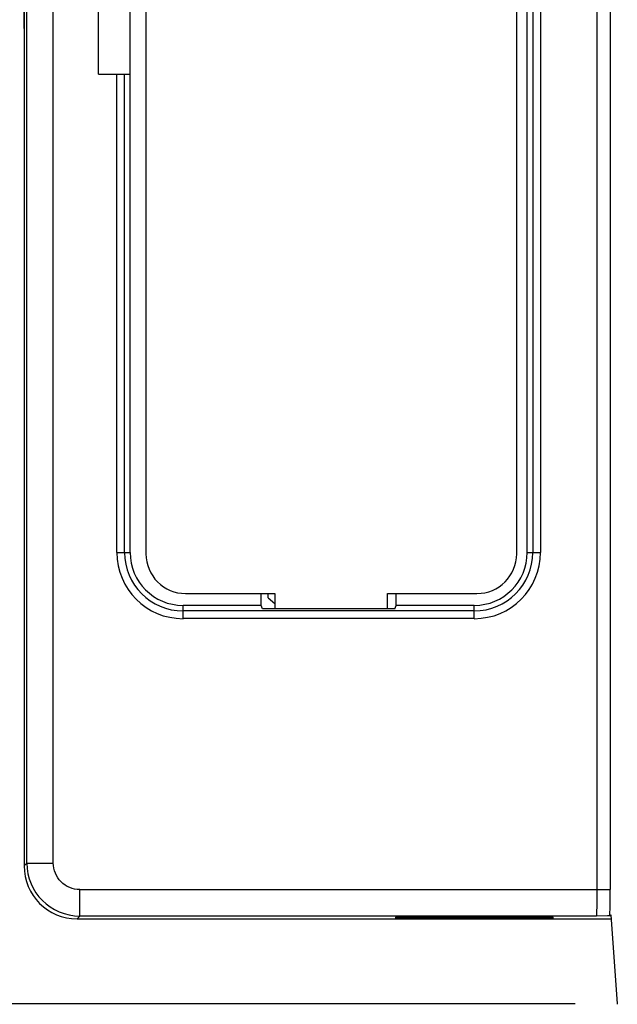
# Model space of a CAD drawing. Units: inches. Extents: x 0 to 17, y 0 to 11.
# Drawn here: x 2.5 to 3.4, y 4.8 to 6.3 of the extents above; entities that cross this region are included whole.
import ezdxf

# ---------------------------------------------------------------- set-up
doc = ezdxf.new("R2010")
doc.units = ezdxf.units.IN
doc.header["$LTSCALE"] = 0.935
doc.header["$MEASUREMENT"] = 0
doc.layers.get('0').update_dxf_attribs({"linetype": 'CONTINUOUS'})
for name, color, linetype in [('ECAD_IND_94449301', 7, 'CONTINUOUS'), ('ECAD_SNAPTAB_B_NPT_0_093', 7, 'CONTINUOUS'), ('FEATURE', 7, 'CONTINUOUS')]:
    doc.layers.add(name, color=color, linetype=linetype)
doc.styles.get("Standard").update_dxf_attribs({"font": 'txt', "width": 0.8})
doc.dimstyles.new('DIMSTYLE_1', dxfattribs={"dimtxt": 0.15625, "dimasz": 0.1875, "dimexe": 0.125, "dimexo": 0.0625, "dimgap": 0.078125, "dimtad": 0, "dimtih": 1, "dimtoh": 1, "dimzin": 0, "dimdsep": 46, "dimtxsty": 'STANDARD', "dimblk": '_FILLED', "dimblk1": '_FILLED', "dimblk2": '_FILLED', "dimcen": 0.09, "dimazin": 0, "dimtp": 0.05, "dimtm": 0.05, "dimtfac": 1, "dimtofl": 0, "dimtmove": 0, "dimatfit": 3, "dimldrblk": '_FILLED', "dimfxl": 1, "dimtolj": 1, "dimtzin": 0, "dimarcsym": 0})

# ---------------------------------------------------------------- blocks, each defined once
blk = doc.blocks.new('_FILLED')
at = {"color": 0, "linetype": 'BYBLOCK'}
blk.add_solid([(0, 0), (-1, 0.1667), (-1, -0.1667)], dxfattribs=at)
blk = doc.blocks.new('*D2')
at = {"color": 2, "linetype": 'CONTINUOUS'}
for p, q in [((2.5288, 10.0389), (1.2904, 10.0389)), ((1.4154, 10.0389), (1.4154, 7.5778)), ((1.4154, 4.8043), (1.4154, 7.2653)), ((3.3318, 4.8043), (1.2904, 4.8043))]:
    blk.add_line(p, q, dxfattribs=at)
at = {"color": 2, "linetype": 'CONTINUOUS', "xscale": 0.1875, "yscale": 0.1875, "zscale": 0.1875}
for p, rotation in [((1.4154, 10.0389), 90), ((1.4154, 4.8043), 270)]:
    blk.add_blockref('_FILLED', p, dxfattribs=dict(at, rotation=rotation))
at = {"color": 2, "linetype": 'CONTINUOUS', "insert": (1.4154, 7.4997), "char_height": 0.15625, "width": 0.75, "attachment_point": 2, "line_spacing_factor": 0.9}
blk.add_mtext('132.96', dxfattribs=at)

msp = doc.modelspace()

# ---------------------------------------------------------------- linework, layer by layer
at = {"color": 7, "linetype": 'CONTINUOUS'}
for p, q in [((2.5125, 9.9601), (2.5125, 5.0093)), ((2.5167, 5.0135), (2.5167, 7.5649)), ((2.556, 5.0135), (2.556, 7.5649)), ((3.3836, 7.1854), (3.3836, 4.9741)), ((3.3639, 7.1743), (3.3639, 4.9741)), ((2.67, 5.4749), (2.67, 7.0891)), ((3.2606, 5.4749), (3.2606, 7.0891)), ((2.6231, 6.1855), (2.6231, 6.3824)), ((2.8651, 5.3962), (2.8651, 5.414)), ((3.0654, 5.3962), (3.0654, 5.414)), ((2.8651, 5.3962), (2.7488, 5.3962)), ((2.8669, 5.3909), (2.8651, 5.3962)), ((3.0637, 5.3909), (2.8669, 5.3909)), ((3.0637, 5.3909), (3.0654, 5.3962)), ((3.1818, 5.3962), (3.0654, 5.3962)), ((2.5125, 5.0093), (2.5167, 5.0135)), ((2.5167, 5.0135), (2.556, 5.0135)), ((2.5954, 4.9741), (3.3836, 4.9741)), ((2.5954, 4.9347), (2.5954, 4.9741)), ((2.5913, 4.9306), (2.5954, 4.9347)), ((2.5913, 4.9306), (3.3849, 4.9306)), ((3.3631, 4.9347), (2.5954, 4.9347)), ((3.0647, 4.9331), (3.0647, 4.9316)), ((3.2872, 4.9332), (3.0765, 4.9332)), ((3.0765, 4.9315), (3.0766, 4.9332)), ((3.0765, 4.9315), (3.2872, 4.9315)), ((3.2872, 4.9315), (3.287, 4.9332)), ((3.299, 4.9316), (3.299, 4.9331)), ((3.3797, 4.9351), (3.3631, 4.9347)), ((3.3834, 4.9353), (3.3797, 4.9351)), ((3.3845, 4.9364), (3.3834, 4.9353)), ((3.3845, 4.9364), (3.3943, 4.8043)), ((3.3943, 4.8043), (3.3944, 4.8037))]:
    msp.add_line(p, q, dxfattribs=at)
for centre, radius, start, end in [((2.7488, 5.4749), 0.0787, 180, 270), ((3.1818, 5.4749), 0.0787, 270, 360), ((2.5954, 5.0135), 0.0787, 180.0049, 269.9951), ((-0.4099, 4.9733), 3.7935, 359.4261, 0.0121)]:
    msp.add_arc(centre, radius, start, end, dxfattribs=at)
for centre, major_axis, ratio, start_param, end_param in [((2.5913, 5.0093), (-0.0557, -0.0557), 0.999829, 5.497873, 7.068498), ((2.5913, 5.0093), (0.0557, 0.0557), 0.999829, -3.926905, -2.35628), ((3.0766, 4.9331), (0.0119, 0), 0.013089, 1.578394, 3.141594), ((3.0766, 4.9317), (0.0119, 0), 0.013089, 3.141591, 4.704791), ((3.2871, 4.9331), (0.0119, 0), 0.013089, -0.000001, 1.563199), ((3.2871, 4.9317), (0.0119, 0), 0.013089, -1.563199, 0.000001)]:
    msp.add_ellipse(centre, major_axis=major_axis, ratio=ratio, start_param=start_param, end_param=end_param, dxfattribs=at)
for points, knots in [([(2.5954, 4.9741), (2.5903, 4.9741), (2.5799, 4.9761), (2.5668, 4.9849), (2.5581, 4.998), (2.556, 5.0083), (2.556, 5.0135)], [0, 0, 0, 0, 0.250012, 0.5, 0.749988, 1, 1, 1, 1]), ([(3.3639, 4.9741), (3.3639, 4.9716), (3.3639, 4.9666), (3.3638, 4.9593), (3.3638, 4.9526), (3.3637, 4.9468), (3.3636, 4.9425), (3.3635, 4.9396), (3.3634, 4.938), (3.3633, 4.9367), (3.3633, 4.9357), (3.3632, 4.9351), (3.3632, 4.9348), (3.3631, 4.9347)], [0, 0, 0, 0, 0.193331, 0.379504, 0.551209, 0.70213, 0.826513, 0.877251, 0.91968, 0.953436, 0.978178, 0.993703, 1, 1, 1, 1])]:
    msp.add_open_spline(points, degree=3, knots=knots, dxfattribs=at)
at = {"layer": 'ECAD_IND_94449301', "color": 7, "linetype": 'CONTINUOUS'}
for q in [(2.8756, 5.414), (2.8855, 5.3988)]:
    msp.add_line((2.8756, 5.4076), q, dxfattribs=at)
at = {"layer": 'ECAD_SNAPTAB_B_NPT_0_093', "color": 7, "linetype": 'CONTINUOUS'}
for p, q in [((2.512, 6.5392), (2.512, 6.2532)), ((2.512, 6.2532), (2.5125, 6.2532))]:
    msp.add_line(p, q, dxfattribs=at)
at = {"layer": 'FEATURE', "color": 7, "linetype": 'CONTINUOUS'}
for p, q in [((2.6936, 7.0872), (2.6936, 5.473)), ((3.2448, 5.473), (3.2448, 7.0872)), ((3.2688, 7.0891), (3.2688, 5.4749)), ((3.2802, 7.0891), (3.2802, 5.4749)), ((2.6231, 6.1855), (2.67, 6.1855)), ((2.6504, 5.4749), (2.6504, 6.1855)), ((2.6618, 5.4749), (2.6618, 6.1855)), ((2.6504, 5.4749), (2.67, 5.4749)), ((3.2606, 5.4749), (3.2802, 5.4749)), ((2.7527, 5.414), (2.8855, 5.414)), ((2.8855, 5.414), (2.8855, 5.3909)), ((3.0529, 5.414), (3.1857, 5.414)), ((3.0529, 5.3909), (3.0529, 5.414)), ((2.7488, 5.3766), (2.7488, 5.3962)), ((3.1818, 5.388), (2.7488, 5.388)), ((3.1818, 5.3766), (3.1818, 5.3962)), ((3.1818, 5.3766), (2.7488, 5.3766))]:
    msp.add_line(p, q, dxfattribs=at)
for centre, radius, start, end in [((2.7488, 5.4749), 0.0984, 180, 270), ((2.7488, 5.4749), 0.0869, 180, 270), ((2.7527, 5.473), 0.0591, 180, 270), ((3.1818, 5.4749), 0.0984, 270, 360), ((3.1818, 5.4749), 0.0869, 270, 360), ((3.1857, 5.473), 0.0591, 270, 360)]:
    msp.add_arc(centre, radius, start, end, dxfattribs=at)

# ---------------------------------------------------------------- dimensions: what is measured, and where the dimension line sits
at = {"color": 2, "linetype": 'CONTINUOUS'}
dim = msp.add_linear_dim(base=(1.4154, 4.8043), p1=(2.5913, 10.0389), p2=(3.3943, 4.8043), angle=270, dimstyle='DIMSTYLE_1', dxfattribs=at)
dim.commit()
dim.dimension.update_dxf_attribs({"geometry": '*D2', "text_midpoint": (1.431, 7.4216), "dimtype": 160})

doc.saveas('drawing.dxf')
